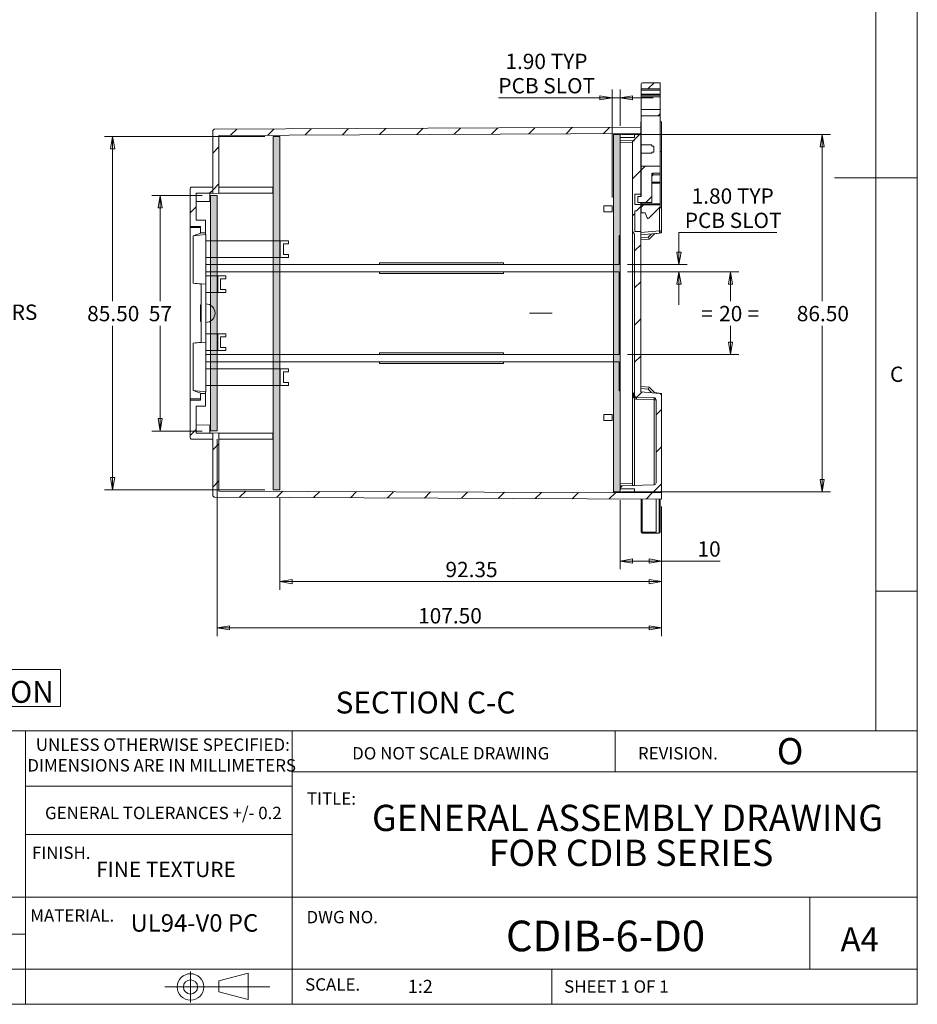
# Model space of a CAD drawing. Units: millimetres. Extents: x 5 to 292, y 5 to 205.
# Drawn here: x 183 to 292, y 5 to 124 of the extents above; entities that cross this region are included whole.
import ezdxf

# ---------------------------------------------------------------- set-up
doc = ezdxf.new("R2010")
doc.units = ezdxf.units.MM
doc.linetypes.add('CENTERX2', pattern=[20.32, 12.7, -2.54, 2.54, -2.54])
doc.styles.add('SLDTEXTSTYLE0', font='TXT', dxfattribs={"width": 0.75})
doc.styles.add('SLDTEXTSTYLE1', font='TXT', dxfattribs={"width": 0.6875})
doc.dimstyles.new('SLDDIMSTYLE2', dxfattribs={"dimtxt": 1.852083, "dimasz": 1.5, "dimexe": 0, "dimexo": 0.0625, "dimgap": 0.463021, "dimtad": 0, "dimtih": 1, "dimtoh": 1, "dimlfac": 2, "dimrnd": 1e-09, "dimzin": 12, "dimdsep": 46, "dimtxsty": 'SLDTEXTSTYLE0', "dimblk1": 'CLOSED', "dimblk2": 'CLOSED', "dimsah": 1, "dimcen": 0.09, "dimadec": 0, "dimazin": 3, "dimtfac": 1, "dimtofl": 0, "dimtmove": 0, "dimatfit": 3, "dimldrblk": 'CLOSED', "dimfxl": 0, "dimfrac": 2, "dimtolj": 1, "dimtzin": 12, "dimarcsym": 0})
doc.dimstyles.new('SLDDIMSTYLE3', dxfattribs={"dimtxt": 1.852083, "dimasz": 1.5, "dimexe": 0, "dimexo": 0.0625, "dimgap": 0.463021, "dimtad": 0, "dimtih": 1, "dimtoh": 1, "dimlfac": 2, "dimrnd": 1e-09, "dimzin": 4, "dimdsep": 46, "dimtxsty": 'SLDTEXTSTYLE0', "dimblk1": 'CLOSED', "dimblk2": 'CLOSED', "dimsah": 1, "dimcen": 0.09, "dimadec": 0, "dimazin": 1, "dimtfac": 1, "dimtofl": 0, "dimtmove": 0, "dimatfit": 3, "dimldrblk": 'CLOSED', "dimfxl": 0, "dimfrac": 2, "dimtolj": 1, "dimtzin": 12, "dimarcsym": 0})
doc.dimstyles.new('SLDDIMSTYLE4', dxfattribs={"dimtxt": 1.852083, "dimasz": 1.5, "dimexe": 0, "dimexo": 0.0625, "dimgap": 0.463021, "dimtad": 0, "dimtih": 1, "dimtoh": 1, "dimlfac": 2, "dimrnd": 1e-09, "dimzin": 4, "dimdsep": 46, "dimtxsty": 'SLDTEXTSTYLE0', "dimblk1": 'CLOSED', "dimblk2": 'CLOSED', "dimsah": 1, "dimcen": 0.09, "dimadec": 0, "dimazin": 1, "dimtfac": 1, "dimtmove": 0, "dimatfit": 0, "dimldrblk": 'CLOSED', "dimfxl": 0, "dimfrac": 2, "dimtolj": 1, "dimtzin": 12, "dimarcsym": 0})

# ---------------------------------------------------------------- blocks, each defined once
blk = doc.blocks.new('SW_NOTE_0')
at = {"color": 0, "linetype": 'Continuous', "lineweight": 0}
for p, q in [((-0.1, 0.31), (-0.1, 4.79)), ((-0.1, 4.79), (90.74, 4.79)), ((90.74, 4.79), (90.74, 0.31)), ((90.74, 0.31), (-0.1, 0.31))]:
    blk.add_line(p, q, dxfattribs=at)
at = {"color": 0, "linetype": 'Continuous', "lineweight": 0, "insert": (44.86, 3.41), "char_height": 2.6458, "attachment_point": 2, "style": 'SLDTEXTSTYLE0'}
blk.add_mtext('DIN CLIPS ARE SHOWN IN WALL MOUNTING POSITION', dxfattribs=at)
blk = doc.blocks.new('SW_NOTE_1')
at = {"color": 0, "linetype": 'Continuous', "lineweight": 0, "char_height": 1.5, "attachment_point": 2, "style": 'SLDTEXTSTYLE0'}
for s, insert in [('UNLESS OTHERWISE SPECIFIED:', (14.18, 1.93)), ('DIMENSIONS ARE IN MILLIMETERS', (14.04, -0.57))]:
    blk.add_mtext(s, dxfattribs=dict(at, insert=insert))
blk = doc.blocks.new('SW_NOTE_2')
at = {"color": 0, "linetype": 'Continuous', "lineweight": 0, "insert": (7.61, 2.73), "char_height": 2.117, "attachment_point": 2, "style": 'SLDTEXTSTYLE0'}
blk.add_mtext('UL94-V0 PC', dxfattribs=at)
blk = doc.blocks.new('SW_NOTE_3')
at = {"color": 0, "linetype": 'Continuous', "lineweight": 0, "char_height": 3.175, "attachment_point": 2, "style": 'SLDTEXTSTYLE0'}
for s, insert in [('GENERAL ASSEMBLY DRAWING', (30.51, 4.09)), ('FOR CDIB SERIES', (30.94, -0.14))]:
    blk.add_mtext(s, dxfattribs=dict(at, insert=insert))
blk = doc.blocks.new('_CLOSED')
at = {"color": 0, "linetype": 'ByBlock', "lineweight": -2}
for p, q in [((-1, 0.166667), (0, 0)), ((-1, 0.166667), (-1, -0.166667)), ((0, 0), (-1, -0.166667)), ((0, 0), (-1, 0))]:
    blk.add_line(p, q, dxfattribs=at)
blk = doc.blocks.new('_D_1')
at = {"color": 7, "linetype": 'Continuous', "lineweight": 0}
for p, q in [((142.35, 114.24), (180.81, 114.24)), ((179.81, 114.24), (179.81, 90.22)), ((179.81, 64.24), (179.81, 87.28)), ((157.55, 64.24), (180.81, 64.24))]:
    blk.add_line(p, q, dxfattribs=at)
at = {"color": 7, "linetype": 'Continuous', "lineweight": 0, "xscale": 1.5, "yscale": 1.5}
for p, rotation in [((179.81, 114.24, -19.67), 90.0000000000004), ((179.81, 64.24, -19.67), 270.0000000000004)]:
    blk.add_blockref('_CLOSED', p, dxfattribs=dict(at, rotation=rotation))
at = {"color": 7, "linetype": 'Continuous', "lineweight": 0, "char_height": 1.852, "attachment_point": 1, "style": 'SLDTEXTSTYLE0'}
for s, insert in [('100', (174.52, 89.66)), ('CTRS', (179.32, 89.66))]:
    blk.add_mtext(s, dxfattribs=dict(at, insert=insert))
blk = doc.blocks.new('_D_9')
at = {"color": 7, "linetype": 'Continuous', "lineweight": 0}
for p, q in [((205.5, 102.86), (199.4, 102.86)), ((200.4, 102.86), (200.4, 90.05)), ((200.4, 74.36), (200.4, 87.1)), ((205.5, 74.36), (199.4, 74.36))]:
    blk.add_line(p, q, dxfattribs=at)
at = {"color": 7, "linetype": 'Continuous', "lineweight": 0, "xscale": 1.5, "yscale": 1.5}
for p, rotation in [((200.4, 102.86), 90.0000000000004), ((200.4, 74.36), 270.0000000000004)]:
    blk.add_blockref('_CLOSED', p, dxfattribs=dict(at, rotation=rotation))
at = {"color": 7, "linetype": 'Continuous', "lineweight": 0, "insert": (199.04, 89.49), "char_height": 1.852, "attachment_point": 1, "style": 'SLDTEXTSTYLE0'}
blk.add_mtext('57', dxfattribs=at)
blk = doc.blocks.new('_D_10')
at = {"color": 7, "linetype": 'Continuous', "lineweight": 0}
for p, q in [((256.25, 110.24), (281.5, 110.24)), ((280.5, 110.24), (280.5, 90.05)), ((280.5, 66.99), (280.5, 87.1)), ((256.25, 66.99), (281.5, 66.99))]:
    blk.add_line(p, q, dxfattribs=at)
at = {"color": 7, "linetype": 'Continuous', "lineweight": 0, "xscale": 1.5, "yscale": 1.5}
for p, rotation in [((280.5, 110.24), 90.0000000000004), ((280.5, 66.99), 270.0000000000004)]:
    blk.add_blockref('_CLOSED', p, dxfattribs=dict(at, rotation=rotation))
at = {"color": 7, "linetype": 'Continuous', "lineweight": 0, "insert": (277.42, 89.49), "char_height": 1.852, "attachment_point": 1, "style": 'SLDTEXTSTYLE0'}
blk.add_mtext('86.50', dxfattribs=at)
blk = doc.blocks.new('_D_11')
at = {"color": 7, "linetype": 'Continuous', "lineweight": 0}
for p, q in [((207.3, 73.36), (207.3, 49.55)), ((261.05, 65.21), (261.05, 49.55)), ((207.3, 50.55), (261.05, 50.55))]:
    blk.add_line(p, q, dxfattribs=at)
at = {"color": 7, "linetype": 'Continuous', "lineweight": 0, "xscale": 1.5, "yscale": 1.5, "rotation": 180.0000000000004}
blk.add_blockref('_CLOSED', (207.3, 50.55), dxfattribs=at)
at = {"color": 7, "linetype": 'Continuous', "lineweight": 0, "xscale": 1.5, "yscale": 1.5}
blk.add_blockref('_CLOSED', (261.05, 50.55), dxfattribs=at)
at = {"color": 7, "linetype": 'Continuous', "lineweight": 0, "insert": (231.61, 52.93), "char_height": 1.852, "attachment_point": 1, "style": 'SLDTEXTSTYLE0'}
blk.add_mtext('107.50', dxfattribs=at)
blk = doc.blocks.new('_D_12')
at = {"color": 7, "linetype": 'Continuous', "lineweight": 0}
for p, q in [((213.07, 109.99), (193.66, 109.99)), ((194.66, 109.99), (194.66, 90.05)), ((194.66, 67.24), (194.66, 87.1)), ((213.07, 67.24), (193.66, 67.24))]:
    blk.add_line(p, q, dxfattribs=at)
at = {"color": 7, "linetype": 'Continuous', "lineweight": 0, "xscale": 1.5, "yscale": 1.5}
for p, rotation in [((194.66, 109.99), 90.0000000000004), ((194.66, 67.24), 270.0000000000004)]:
    blk.add_blockref('_CLOSED', p, dxfattribs=dict(at, rotation=rotation))
at = {"color": 7, "linetype": 'Continuous', "lineweight": 0, "insert": (191.58, 89.49), "char_height": 1.852, "attachment_point": 1, "style": 'SLDTEXTSTYLE0'}
blk.add_mtext('85.50', dxfattribs=at)
blk = doc.blocks.new('_D_13')
at = {"color": 7, "linetype": 'Continuous', "lineweight": 0}
for p, q in [((214.87, 66.24), (214.87, 55.14)), ((261.05, 65.21), (261.05, 55.14)), ((214.87, 56.14), (261.05, 56.14))]:
    blk.add_line(p, q, dxfattribs=at)
at = {"color": 7, "linetype": 'Continuous', "lineweight": 0, "xscale": 1.5, "yscale": 1.5, "rotation": 180.0000000000004}
blk.add_blockref('_CLOSED', (214.87, 56.14), dxfattribs=at)
at = {"color": 7, "linetype": 'Continuous', "lineweight": 0, "xscale": 1.5, "yscale": 1.5}
blk.add_blockref('_CLOSED', (261.05, 56.14), dxfattribs=at)
at = {"color": 7, "linetype": 'Continuous', "lineweight": 0, "insert": (234.92, 58.53), "char_height": 1.852, "attachment_point": 1, "style": 'SLDTEXTSTYLE0'}
blk.add_mtext('92.35', dxfattribs=at)
blk = doc.blocks.new('_D_14')
at = {"color": 7, "linetype": 'Continuous', "lineweight": 0}
for p, q in [((256.05, 65.99), (256.05, 57.63)), ((261.05, 65.21), (261.05, 57.63)), ((256.05, 58.63), (261.05, 58.63)), ((261.05, 58.63), (268.15, 58.63))]:
    blk.add_line(p, q, dxfattribs=at)
at = {"color": 7, "linetype": 'Continuous', "lineweight": 0, "xscale": 1.5, "yscale": 1.5, "rotation": 180.0000000000004}
blk.add_blockref('_CLOSED', (256.05, 58.63), dxfattribs=at)
at = {"color": 7, "linetype": 'Continuous', "lineweight": 0, "xscale": 1.5, "yscale": 1.5}
blk.add_blockref('_CLOSED', (261.05, 58.63), dxfattribs=at)
at = {"color": 7, "linetype": 'Continuous', "lineweight": 0, "insert": (265.41, 61.01), "char_height": 1.852, "attachment_point": 1, "style": 'SLDTEXTSTYLE0'}
blk.add_mtext('10', dxfattribs=at)
blk = doc.blocks.new('_D_15')
at = {"color": 7, "linetype": 'Continuous', "lineweight": 0}
for p, q in [((274.99, 98.38), (263.17, 98.38)), ((263.17, 98.38), (263.17, 94.51)), ((256.95, 94.51), (264.17, 94.51)), ((256.95, 93.61), (264.17, 93.61)), ((263.17, 93.61), (263.17, 89.61))]:
    blk.add_line(p, q, dxfattribs=at)
at = {"color": 7, "linetype": 'Continuous', "lineweight": 0, "xscale": 1.5, "yscale": 1.5}
for p, rotation in [((263.17, 94.51, 18.86), 270.0000000000006), ((263.17, 93.61, 18.86), 90.00000000000064)]:
    blk.add_blockref('_CLOSED', p, dxfattribs=dict(at, rotation=rotation))
at = {"color": 7, "linetype": 'Continuous', "lineweight": 0, "char_height": 1.852, "attachment_point": 1, "style": 'SLDTEXTSTYLE0'}
for s, insert in [('1.80', (264.7, 103.71)), ('TYP', (270.18, 103.71)), ('PCB SLOT', (263.87, 100.77))]:
    blk.add_mtext(s, dxfattribs=dict(at, insert=insert))
blk = doc.blocks.new('_D_16')
at = {"color": 7, "linetype": 'Continuous', "lineweight": 0}
for p, q in [((255.1, 102.61), (255.1, 115.67)), ((256.05, 111.26), (256.05, 115.67)), ((255.1, 114.67), (241.32, 114.67)), ((256.05, 114.67), (255.1, 114.67)), ((256.05, 114.67), (260.05, 114.67))]:
    blk.add_line(p, q, dxfattribs=at)
at = {"color": 7, "linetype": 'Continuous', "lineweight": 0, "xscale": 1.5, "yscale": 1.5}
blk.add_blockref('_CLOSED', (255.1, 114.67, 18.86), dxfattribs=at)
at = {"color": 7, "linetype": 'Continuous', "lineweight": 0, "xscale": 1.5, "yscale": 1.5, "rotation": 180.0000000000006}
blk.add_blockref('_CLOSED', (256.05, 114.67, 18.86), dxfattribs=at)
at = {"color": 7, "linetype": 'Continuous', "lineweight": 0, "char_height": 1.852, "attachment_point": 1, "style": 'SLDTEXTSTYLE0'}
for s, insert in [('1.90', (242.17, 120)), ('TYP', (247.65, 120)), ('PCB SLOT', (241.32, 117.06))]:
    blk.add_mtext(s, dxfattribs=dict(at, insert=insert))
blk = doc.blocks.new('_D_17')
at = {"color": 7, "linetype": 'Continuous', "lineweight": 0}
for p, q in [((256.95, 93.61), (270.4, 93.61)), ((269.4, 93.61), (269.4, 90.05)), ((269.4, 83.61), (269.4, 87.1)), ((256.95, 83.61), (270.4, 83.61))]:
    blk.add_line(p, q, dxfattribs=at)
at = {"color": 7, "linetype": 'Continuous', "lineweight": 0, "xscale": 1.5, "yscale": 1.5}
for p, rotation in [((269.4, 93.61, 18.86), 90.0000000000006), ((269.4, 83.61, 18.86), 270.0000000000006)]:
    blk.add_blockref('_CLOSED', p, dxfattribs=dict(at, rotation=rotation))
at = {"color": 7, "linetype": 'Continuous', "lineweight": 0, "attachment_point": 1, "style": 'SLDTEXTSTYLE0'}
for s, insert, char_height in [('20', (268.03, 89.49), 1.852), ('=', (265.85, 89.49), 1.85), ('=', (271.46, 89.49), 1.85)]:
    blk.add_mtext(s, dxfattribs=dict(at, insert=insert, char_height=char_height))

msp = doc.modelspace()

# ---------------------------------------------------------------- hatches: boundary and pattern name
at = {"linetype": 'Continuous', "lineweight": 0}
h = msp.add_hatch(dxfattribs=at)
h.set_pattern_fill('ANSI31', style=0)
edge = h.paths.add_edge_path(flags=0)
edge.add_line((260.8966, 115.7377), (260.8966, 116.4877))
edge.add_line((260.8966, 116.4877), (258.7216, 116.4877))
edge.add_arc((258.7216, 116.3627), 0.125, 90, 180)
edge.add_line((258.5966, 116.3627), (258.5966, 115.7377))
edge.add_line((258.5966, 115.7377), (260.8966, 115.7377))
h = msp.add_hatch(dxfattribs=at)
h.set_pattern_fill('ANSI31', style=0)
h.paths.add_polyline_path([(258.5966, 112.4877), (260.8966, 112.4877), (260.8966, 113.2377), (258.5966, 113.2377)], flags=0)
h = msp.add_hatch(dxfattribs=at)
h.set_pattern_fill('ANSI31', style=0)
edge = h.paths.add_edge_path(flags=0)
edge.add_line((206.7716, 110.627), (206.7716, 103.1139))
edge.add_line((206.7716, 103.1139), (207.5216, 103.1008))
edge.add_line((207.5216, 103.1008), (207.5216, 110.1292))
edge.add_line((207.5216, 110.1292), (258.5499, 110.3518))
edge.add_line((258.5499, 110.3518), (258.5466, 111.1018))
edge.add_line((258.5466, 111.1018), (207.0205, 110.877))
edge.add_arc((207.0216, 110.627), 0.25, 90.25, 180)
at = {"linetype": 'Continuous'}
for points in [[(214.8716, 109.9877), (214.8716, 67.2377), (214.0716, 67.2377), (214.0716, 109.9877)], [(255.2466, 110.2377), (255.2466, 66.9877), (256.0466, 66.9877), (256.0466, 110.2377)], [(206.4966, 102.8627), (206.4966, 74.3627), (207.2966, 74.3627), (207.2966, 102.8627)]]:
    msp.add_hatch(color=7, dxfattribs=at).paths.add_polyline_path(points, flags=0)
at = {"linetype": 'Continuous', "lineweight": 0}
h = msp.add_hatch(dxfattribs=at)
h.set_pattern_fill('ANSI31', style=0)
edge = h.paths.add_edge_path(flags=0)
edge.add_arc((257.7966, 98.5629), 0.25, 180, 240)
edge.add_arc((257.5466, 98.1298), 0.25, 0, 60, ccw=False)
edge.add_line((257.7966, 98.1298), (257.7966, 78.7041))
edge.add_arc((258.0466, 78.7041), 0.25, 180, 268)
edge.add_line((258.0379, 78.4543), (260.1553, 78.3803))
edge.add_arc((260.1466, 78.1305), 0.25, 0, 88, ccw=False)
edge.add_line((260.3966, 78.1305), (260.3966, 68.106))
edge.add_arc((260.1466, 68.106), 0.25, 272, 360, ccw=False)
edge.add_line((260.1553, 67.8562), (256.0466, 67.7127))
edge.add_line((256.0466, 67.7127), (256.0466, 67.3627))
edge.add_line((256.0466, 67.3627), (257.7966, 67.3627))
edge.add_line((257.7966, 67.3627), (257.7966, 66.9627))
edge.add_line((257.7966, 66.9627), (260.7966, 66.9627))
edge.add_arc((260.7966, 67.2127), 0.25, 270, 360)
edge.add_line((261.0466, 67.2127), (261.0466, 78.6649))
edge.add_arc((260.7966, 78.6649), 0.25, 0, 85)
edge.add_line((260.8184, 78.914), (258.5466, 79.1127))
edge.add_line((258.5466, 79.1127), (258.5466, 98.5127))
edge.add_line((258.5466, 98.5127), (257.8466, 98.5127))
edge.add_line((257.8466, 98.5127), (257.8466, 101.0127))
edge.add_line((257.8466, 101.0127), (258.0466, 101.0127))
edge.add_line((258.0466, 101.0127), (258.5466, 101.5127))
edge.add_line((258.5466, 101.5127), (258.5466, 101.7627))
edge.add_line((258.5466, 101.7627), (257.8466, 101.7627))
edge.add_line((257.8466, 101.7627), (257.8466, 103.0127))
edge.add_line((257.8466, 103.0127), (258.5466, 103.0127))
edge.add_line((258.5466, 103.0127), (258.5466, 110.2627))
edge.add_line((258.5466, 110.2627), (257.7966, 110.2627))
edge.add_line((257.7966, 110.2627), (257.7966, 109.8627))
edge.add_line((257.7966, 109.8627), (256.0466, 109.8627))
edge.add_line((256.0466, 109.8627), (256.0466, 109.5127))
edge.add_line((256.0466, 109.5127), (257.7966, 109.4516))
edge.add_line((257.7966, 109.4516), (257.5466, 109.4429))
edge.add_line((257.5466, 109.4429), (257.5466, 98.5629))
h = msp.add_hatch(dxfattribs=at)
h.set_pattern_fill('ANSI31', style=0)
h.paths.add_polyline_path([(259.8966, 108.0889), (260.1466, 108.0889), (260.1466, 108.8389), (259.8966, 108.8389), (259.8966, 108.9877), (258.5966, 108.9877), (258.5966, 107.9877), (259.8966, 107.9877)], flags=0)
h = msp.add_hatch(dxfattribs=at)
h.set_pattern_fill('ANSI31', style=0)
edge = h.paths.add_edge_path(flags=0)
edge.add_line((259.8966, 101.9877), (259.8966, 105.4017))
edge.add_ellipse((260.0216, 105.4017), major_axis=(0, 0.1409), ratio=0.88708761, start_angle=0, end_angle=90, ccw=False)
edge.add_line((260.0216, 105.5426), (260.8966, 105.5426))
edge.add_line((260.8966, 105.5426), (260.8966, 106.4176))
edge.add_line((260.8966, 106.4176), (258.5966, 106.4176))
edge.add_line((258.5966, 106.4176), (258.5966, 102.7377))
edge.add_line((258.5966, 102.7377), (258.1966, 102.7377))
edge.add_line((258.1966, 102.7377), (258.1966, 101.9877))
edge.add_line((258.1966, 101.9877), (259.8966, 101.9877))
h = msp.add_hatch(dxfattribs=at)
h.set_pattern_fill('ANSI31', style=0)
edge = h.paths.add_edge_path(flags=0)
edge.add_line((206.7666, 103.8639), (204.2716, 103.8639))
edge.add_arc((204.2716, 103.6139), 0.25, 90, 180)
edge.add_line((204.0216, 103.6139), (204.0216, 99.1177))
edge.add_line((204.0216, 99.1177), (205.2716, 99.1177))
edge.add_line((205.2716, 99.1177), (205.2716, 98.3177))
edge.add_line((205.2716, 98.3177), (205.8966, 98.3177))
edge.add_line((205.8966, 98.3177), (205.8966, 99.8677))
edge.add_line((205.8966, 99.8677), (204.7716, 99.8677))
edge.add_line((204.7716, 99.8677), (204.7716, 103.1139))
edge.add_line((204.7716, 103.1139), (206.7666, 103.1139))
edge.add_line((206.7666, 103.1139), (206.7666, 103.8639))
h = msp.add_hatch(dxfattribs=at)
h.set_pattern_fill('ANSI31', style=0)
edge = h.paths.add_edge_path(flags=0)
edge.add_line((259.0966, 100.7377), (259.3097, 100.1523))
edge.add_arc((259.4271, 100.195), 0.125, 200, 315)
edge.add_line((259.5155, 100.1066), (260.8966, 101.4877))
edge.add_line((260.8966, 101.4877), (260.8966, 101.7377))
edge.add_line((260.8966, 101.7377), (258.5966, 101.7377))
edge.add_line((258.5966, 101.7377), (258.5966, 100.8627))
edge.add_arc((258.7216, 100.8627), 0.125, 180, 270)
edge.add_line((258.7216, 100.7377), (259.0966, 100.7377))
h = msp.add_hatch(dxfattribs=at)
h.set_pattern_fill('ANSI31', style=0)
edge = h.paths.add_edge_path(flags=0)
edge.add_line((205.8966, 77.3577), (205.8966, 78.9077))
edge.add_line((205.8966, 78.9077), (205.2716, 78.9077))
edge.add_line((205.2716, 78.9077), (205.2716, 78.1077))
edge.add_line((205.2716, 78.1077), (204.0216, 78.1077))
edge.add_line((204.0216, 78.1077), (204.0216, 73.6115))
edge.add_arc((204.2716, 73.6115), 0.25, 180, 270)
edge.add_line((204.2716, 73.3615), (206.7666, 73.3615))
edge.add_line((206.7666, 73.3615), (206.7666, 74.1115))
edge.add_line((206.7666, 74.1115), (204.7716, 74.1115))
edge.add_line((204.7716, 74.1115), (204.7716, 77.3577))
edge.add_line((204.7716, 77.3577), (205.8966, 77.3577))
h = msp.add_hatch(dxfattribs=at)
h.set_pattern_fill('ANSI31', style=0)
edge = h.paths.add_edge_path(flags=0)
edge.add_line((261.0466, 66.1127), (261.0466, 66.8627))
edge.add_line((261.0466, 66.8627), (207.5216, 67.0963))
edge.add_line((207.5216, 67.0963), (207.5216, 74.1246))
edge.add_line((207.5216, 74.1246), (206.7716, 74.1115))
edge.add_line((206.7716, 74.1115), (206.7716, 66.5984))
edge.add_arc((207.0216, 66.5984), 0.25, 180, 269.75)
edge.add_line((207.0205, 66.3484), (261.0466, 66.1127))

# ---------------------------------------------------------------- linework, layer by layer
at = {"color": 7, "linetype": 'Continuous', "lineweight": 0}
for p, q in [((292, 77.25), (292, 205)), ((287, 60.25), (287, 200)), ((214.0716, 109.9877), (214.8716, 109.9877)), ((214.0716, 109.9877), (214.0716, 67.2377)), ((214.8716, 109.9877), (214.8716, 67.2377)), ((255.2466, 110.2377), (256.0466, 110.2377)), ((255.2466, 110.2377), (255.2466, 66.9877)), ((256.0466, 110.2377), (256.0466, 66.9877)), ((292, 105), (282, 105)), ((206.4966, 102.8627), (207.2966, 102.8627)), ((206.4966, 102.8627), (206.4966, 74.3627)), ((207.2966, 102.8627), (207.2966, 74.3627)), ((292, 5), (292, 77.25)), ((206.4966, 74.3627), (207.2966, 74.3627)), ((214.0716, 67.2377), (214.8716, 67.2377)), ((255.2466, 66.9877), (256.0466, 66.9877)), ((287, 60.25), (287, 55)), ((287, 55), (292, 55)), ((287, 55), (287, 38.0853)), ((292, 38.0853), (138.6727, 38.0853)), ((184.128, 5), (184.128, 38.0853)), ((216.3755, 38.0853), (216.3755, 5)), ((255.4326, 33.1222), (255.4326, 38.0853)), ((292, 33.1222), (216.3755, 33.1222)), ((184.128, 31.3732), (216.3755, 31.3732)), ((216.3755, 25.5474), (184.128, 25.5474)), ((159.4, 17.9475), (292, 17.9475)), ((279, 9.25), (279, 17.9475)), ((172.8071, 13.5), (184.128, 13.5)), ((138.6727, 9.25), (292, 9.25)), ((211.0459, 8.7696), (207.5014, 7.8199)), ((211.0459, 8.7696), (211.0459, 5.5619)), ((247.8, 5), (247.8, 9.25)), ((207.5014, 6.5117), (207.5014, 7.8199)), ((211.0459, 5.5619), (207.5014, 6.5117)), ((5, 5), (292, 5))]:
    msp.add_line(p, q, dxfattribs=at)
at = {"color": 7, "linetype": 'Continuous', "lineweight": 15}
for p, q in [((258.5966, 116.3627), (258.5966, 115.7377)), ((260.8966, 115.7377), (258.5966, 115.7377)), ((258.5966, 115.7377), (258.5966, 115.6127)), ((258.5966, 115.6127), (260.8966, 115.6127)), ((258.5966, 115.1127), (258.5966, 115.6127)), ((260.8966, 116.4877), (258.7216, 116.4877)), ((260.8966, 115.7377), (260.8966, 116.4877)), ((260.8966, 115.7377), (260.8966, 115.6127)), ((260.8966, 115.6127), (260.8966, 115.1127)), ((260.8966, 115.1127), (258.5966, 115.1127)), ((260.8966, 114.9877), (258.5966, 114.9877)), ((258.5966, 114.9877), (258.5966, 114.7933)), ((258.5966, 114.7933), (260.8966, 114.7933)), ((258.5966, 113.2377), (258.5966, 114.7933)), ((260.8966, 114.9877), (260.8966, 114.7933)), ((260.8966, 114.7933), (260.8966, 113.2377)), ((258.5966, 113.2377), (260.8966, 113.2377)), ((258.5966, 113.2377), (258.5966, 112.4877)), ((260.8966, 112.4877), (260.8966, 113.2377)), ((260.8966, 112.4877), (258.5966, 112.4877)), ((258.5966, 108.9877), (258.5966, 112.4877)), ((260.8966, 112.4877), (260.8966, 106.4176)), ((258.5466, 111.1018), (207.0205, 110.877)), ((258.5466, 111.1018), (258.5466, 111.7627)), ((258.5466, 111.7627), (258.5966, 111.7627)), ((258.5466, 111.1018), (258.5499, 110.3518)), ((261.0466, 111.7627), (260.8966, 111.7627)), ((261.0466, 108.1627), (261.0466, 111.7627)), ((206.7716, 110.627), (206.7716, 103.1139)), ((207.5216, 110.1292), (258.5499, 110.3518)), ((207.5216, 103.1008), (207.5216, 110.1292)), ((256.0466, 110.2627), (256.0466, 109.8627)), ((256.0466, 110.2627), (257.7966, 110.2627)), ((256.0466, 109.5127), (256.0466, 109.8627)), ((256.0466, 109.8627), (257.7966, 109.8627)), ((257.7966, 109.8627), (257.7966, 110.2627)), ((258.5466, 110.2627), (257.7966, 110.2627)), ((258.5466, 110.2627), (258.5466, 110.3518)), ((258.5466, 110.2627), (258.5466, 103.0127)), ((257.7966, 109.4516), (256.0466, 109.5127)), ((256.0466, 109.5127), (256.0466, 109.2629)), ((256.0466, 109.2629), (256.0466, 67.9626)), ((257.7966, 109.4516), (257.5466, 109.4429)), ((257.5466, 98.5629), (257.5466, 109.4429)), ((258.5966, 108.9877), (258.5466, 108.9877)), ((258.5966, 108.9877), (258.5966, 107.9877)), ((258.5966, 108.9877), (259.8966, 108.9877)), ((259.8966, 108.8389), (259.8966, 108.9877)), ((260.1466, 108.8389), (259.8966, 108.8389)), ((260.1466, 108.0889), (260.1466, 108.8389)), ((258.5466, 107.9877), (258.5966, 107.9877)), ((259.8966, 107.9877), (258.5966, 107.9877)), ((258.5966, 106.4176), (258.5966, 107.9877)), ((259.8966, 107.9877), (259.8966, 108.0889)), ((260.1466, 108.0889), (259.8966, 108.0889)), ((261.0466, 108.1627), (260.8966, 108.1627)), ((261.0466, 108.1627), (261.0466, 101.3627)), ((258.5966, 106.4176), (258.5966, 102.7377)), ((260.8966, 106.4176), (258.5966, 106.4176)), ((260.8966, 105.5426), (260.8966, 106.4176)), ((259.8966, 101.9877), (259.8966, 105.4017)), ((260.8966, 105.5426), (260.0216, 105.5426)), ((260.0216, 105.3474), (260.0216, 105.5426)), ((260.0216, 105.3474), (260.8966, 105.3474)), ((260.8966, 105.5426), (260.8966, 105.3474)), ((260.8966, 105.3474), (260.8966, 104.4453)), ((206.7666, 103.8639), (204.2716, 103.8639)), ((206.7666, 103.8639), (206.7666, 103.1139)), ((206.7666, 103.8639), (206.7716, 103.8639)), ((207.5216, 103.8639), (214.0216, 103.8639)), ((214.0216, 103.1139), (214.0216, 103.8639)), ((260.8966, 104.3371), (260.8966, 104.4453)), ((260.8966, 104.3371), (260.8966, 101.8627)), ((204.0216, 99.1177), (204.0216, 103.6139)), ((204.7716, 103.1139), (204.7716, 99.8677)), ((204.7716, 103.1139), (206.7666, 103.1139)), ((206.4216, 102.1427), (206.4216, 103.1139)), ((206.7716, 103.1139), (206.7666, 103.1139)), ((206.7716, 103.1139), (207.5216, 103.1008)), ((214.0216, 103.1139), (207.5216, 103.1139)), ((258.5466, 103.0127), (257.8466, 103.0127)), ((257.8466, 101.7627), (257.8466, 103.0127)), ((258.1966, 101.9877), (258.1966, 102.7377)), ((258.1966, 102.7377), (258.5966, 102.7377)), ((258.5466, 102.7377), (258.5466, 103.0127)), ((204.7716, 102.1139), (206.4216, 102.1427)), ((254.0966, 101.6127), (254.0966, 100.8627)), ((255.0966, 101.6127), (254.0966, 101.6127)), ((255.0966, 101.6127), (255.0966, 100.8627)), ((257.8466, 101.7627), (258.5466, 101.7627)), ((258.0466, 101.0127), (258.5466, 101.5127)), ((259.8966, 101.9877), (258.1966, 101.9877)), ((258.5466, 101.7627), (258.5466, 101.9877)), ((258.5466, 101.7627), (258.5466, 101.5127)), ((258.5466, 98.5127), (258.5466, 101.5127)), ((258.5966, 101.8627), (258.5966, 101.9877)), ((260.8966, 101.8627), (258.5966, 101.8627)), ((258.5966, 101.8627), (258.5966, 101.7377)), ((258.5966, 101.7377), (260.8966, 101.7377)), ((258.5966, 101.7377), (258.5966, 100.8627)), ((260.8966, 101.4877), (259.5155, 100.1066)), ((260.7716, 101.3627), (261.0466, 101.3627)), ((260.7966, 101.3627), (260.7966, 98.5605)), ((260.8966, 101.8627), (260.8966, 101.7377)), ((260.8966, 101.4877), (260.8966, 101.7377)), ((261.0466, 98.5605), (261.0466, 101.3627)), ((254.0966, 100.8627), (255.0966, 100.8627)), ((257.8466, 98.5127), (257.8466, 101.0127)), ((258.0466, 101.0127), (257.8466, 101.0127)), ((259.0966, 100.7377), (258.7216, 100.7377)), ((259.3097, 100.1523), (259.0966, 100.7377)), ((205.2716, 99.1177), (204.0216, 99.1177)), ((204.0216, 98.9927), (204.0216, 99.1177)), ((204.0216, 98.9927), (205.2716, 98.9927)), ((204.0216, 98.9927), (204.0216, 78.2327)), ((204.7716, 99.8677), (205.8966, 99.8677)), ((205.2716, 98.3177), (205.2716, 99.1177)), ((205.8966, 99.8677), (205.8966, 98.3177)), ((205.3966, 98.3177), (204.4216, 97.9601)), ((205.9216, 98.1177), (204.4216, 97.9601)), ((204.4216, 97.9601), (204.4216, 92.2253)), ((205.8966, 98.3177), (205.2716, 98.3177)), ((205.2716, 98.2719), (205.2716, 98.3177)), ((205.8966, 98.1151), (205.8966, 98.3177)), ((205.9216, 98.1177), (205.9216, 92.146)), ((255.9466, 98.0127), (256.0466, 98.0127)), ((255.9466, 94.5127), (255.9466, 98.0127)), ((257.7966, 78.7041), (257.7966, 98.1298)), ((257.8466, 98.5127), (258.5466, 98.5127)), ((260.7966, 98.5605), (258.5466, 98.3637)), ((258.5466, 98.5127), (258.5466, 79.1127)), ((258.5466, 98.1127), (260.8184, 98.3115)), ((259.4341, 97.8163), (258.5466, 97.7387)), ((259.844, 98.2262), (259.4341, 97.8163)), ((259.4341, 97.8163), (259.5466, 97.5752)), ((260.2315, 98.2601), (259.5466, 97.5752)), ((260.1932, 98.2218), (261.0466, 98.3302)), ((260.8184, 98.3115), (260.7966, 98.5605)), ((260.7966, 98.5605), (261.0466, 98.5605)), ((261.0466, 98.5605), (261.0466, 98.3302)), ((205.9216, 97.3627), (214.9216, 97.3627)), ((214.9216, 95.3627), (214.9216, 97.3627)), ((214.9216, 97.3627), (215.9216, 97.3627)), ((215.3266, 97.0127), (215.3266, 95.7127)), ((215.3266, 97.0127), (215.9216, 97.0127)), ((215.9216, 97.3627), (215.9216, 97.0127)), ((258.5466, 97.4877), (259.5466, 97.5752)), ((214.9216, 95.3627), (205.9216, 95.3627)), ((215.9216, 95.3627), (214.9216, 95.3627)), ((215.9216, 95.7127), (215.3266, 95.7127)), ((215.9216, 95.7127), (215.9216, 95.3627)), ((205.9216, 94.5127), (226.9341, 94.5127)), ((226.9341, 94.7127), (226.9341, 94.5127)), ((226.9341, 94.7127), (241.9341, 94.7127)), ((241.9341, 94.5127), (226.9341, 94.5127)), ((241.9341, 94.5127), (241.9341, 94.7127)), ((241.9341, 94.5127), (255.9466, 94.5127)), ((205.9216, 93.6127), (226.9341, 93.6127)), ((207.3716, 93.1139), (205.9216, 93.1139)), ((207.3716, 91.1139), (207.3716, 93.1139)), ((208.3716, 93.1139), (207.3716, 93.1139)), ((208.3716, 93.1139), (208.3716, 92.7639)), ((226.9341, 93.4127), (226.9341, 93.6127)), ((226.9341, 93.6127), (241.9341, 93.6127)), ((226.9341, 93.4127), (241.9341, 93.4127)), ((241.9341, 93.6127), (241.9341, 93.4127)), ((241.9341, 93.6127), (255.9466, 93.6127)), ((255.9466, 93.6127), (255.9466, 83.6127)), ((205.3716, 92.1575), (205.3716, 92.1111)), ((205.3716, 92.1111), (205.9216, 92.146)), ((205.3716, 92.1111), (205.3716, 85.1143)), ((205.9216, 92.146), (205.9216, 85.0794)), ((207.7216, 91.4639), (207.7216, 92.7639)), ((207.7216, 92.7639), (208.3716, 92.7639)), ((205.9216, 91.1139), (207.3716, 91.1139)), ((207.3716, 91.1139), (208.3716, 91.1139)), ((207.7216, 91.4639), (208.3716, 91.4639)), ((208.3716, 91.4639), (208.3716, 91.1139)), ((205.2716, 89.6127), (205.2716, 87.6127)), ((205.3716, 89.6127), (205.2737, 89.6127)), ((205.2737, 87.6127), (205.3716, 87.6127)), ((207.3716, 86.1115), (205.9216, 86.1115)), ((207.3716, 84.1115), (207.3716, 86.1115)), ((208.3716, 86.1115), (207.3716, 86.1115)), ((208.3716, 86.1115), (208.3716, 85.7615)), ((204.4216, 85.0001), (204.4216, 79.2654)), ((205.9216, 85.0794), (205.3716, 85.1143)), ((205.3716, 85.1143), (205.3716, 85.0679)), ((205.9216, 85.0794), (205.9216, 79.1077)), ((207.7216, 84.4615), (207.7216, 85.7615)), ((207.7216, 85.7615), (208.3716, 85.7615)), ((205.9216, 84.1115), (207.3716, 84.1115)), ((226.9341, 83.6127), (205.9216, 83.6127)), ((207.3716, 84.1115), (208.3716, 84.1115)), ((208.3716, 84.4615), (207.7216, 84.4615)), ((208.3716, 84.4615), (208.3716, 84.1115)), ((226.9341, 83.6127), (226.9341, 83.8127)), ((241.9341, 83.8127), (226.9341, 83.8127)), ((241.9341, 83.6127), (226.9341, 83.6127)), ((241.9341, 83.8127), (241.9341, 83.6127)), ((255.9466, 83.6127), (241.9341, 83.6127)), ((226.9341, 82.7127), (205.9216, 82.7127)), ((226.9341, 82.7127), (226.9341, 82.5127)), ((226.9341, 82.7127), (241.9341, 82.7127)), ((241.9341, 82.5127), (226.9341, 82.5127)), ((241.9341, 82.5127), (241.9341, 82.7127)), ((255.9466, 82.7127), (241.9341, 82.7127)), ((255.9466, 79.2127), (255.9466, 82.7127)), ((205.9216, 81.8627), (214.9216, 81.8627)), ((214.9216, 79.8627), (214.9216, 81.8627)), ((214.9216, 81.8627), (215.9216, 81.8627)), ((215.3266, 81.5127), (215.3266, 80.2127)), ((215.3266, 81.5127), (215.9216, 81.5127)), ((215.9216, 81.8627), (215.9216, 81.5127)), ((214.9216, 79.8627), (205.9216, 79.8627)), ((215.9216, 79.8627), (214.9216, 79.8627)), ((215.9216, 80.2127), (215.3266, 80.2127)), ((215.9216, 80.2127), (215.9216, 79.8627)), ((205.9216, 79.1077), (204.4216, 79.2654)), ((204.4216, 79.2654), (205.3966, 78.9077)), ((205.2716, 78.9077), (205.2716, 78.9536)), ((205.2716, 78.1077), (205.2716, 78.9077)), ((205.8966, 78.9077), (205.2716, 78.9077)), ((205.8966, 78.9077), (205.8966, 79.1103)), ((205.8966, 78.9077), (205.8966, 77.3577)), ((256.0466, 79.2127), (255.9466, 79.2127)), ((257.6716, 78.9188), (257.6716, 78.9291)), ((259.5466, 79.6502), (258.5466, 79.7377)), ((258.5466, 79.4868), (259.4341, 79.4091)), ((258.5466, 79.1127), (260.8184, 78.914)), ((259.5466, 79.6502), (259.4341, 79.4091)), ((259.4341, 79.4091), (259.844, 78.9992)), ((259.5466, 79.6502), (260.2315, 78.9653)), ((260.1932, 79.0036), (261.0466, 78.8952)), ((261.0466, 78.8952), (261.0466, 78.6649)), ((261.0466, 67.2127), (261.0466, 78.6649)), ((205.2716, 78.2327), (204.0216, 78.2327)), ((204.0216, 78.1077), (204.0216, 78.2327)), ((204.0216, 73.6115), (204.0216, 78.1077)), ((205.2716, 78.1077), (204.0216, 78.1077)), ((257.5466, 78.4627), (257.5466, 67.7825)), ((257.7879, 67.7741), (257.7879, 78.2817)), ((260.1553, 78.3803), (258.0379, 78.4543)), ((258.0379, 78.2044), (260.1553, 78.1305)), ((260.3966, 78.1305), (260.1553, 78.1305)), ((260.1553, 78.1305), (260.1553, 67.8562)), ((260.3966, 68.106), (260.3966, 78.1305)), ((205.8966, 77.3577), (204.7716, 77.3577)), ((204.7716, 77.3577), (204.7716, 74.1115)), ((254.0966, 76.3627), (254.0966, 75.6127)), ((255.0966, 76.3627), (254.0966, 76.3627)), ((255.0966, 76.3627), (255.0966, 75.6127)), ((206.4216, 75.0827), (204.7716, 75.1115)), ((206.4216, 74.1115), (206.4216, 75.0827)), ((254.0966, 75.6127), (255.0966, 75.6127)), ((206.7666, 74.1115), (204.7716, 74.1115)), ((206.7666, 74.1115), (206.7666, 73.3615)), ((206.7666, 74.1115), (206.7716, 74.1115)), ((207.5216, 74.1246), (206.7716, 74.1115)), ((206.7716, 74.1115), (206.7716, 66.5984)), ((207.5216, 67.0963), (207.5216, 74.1246)), ((207.5216, 74.1115), (214.0216, 74.1115)), ((214.0216, 74.1115), (214.0216, 73.3615)), ((204.2716, 73.3615), (206.7666, 73.3615)), ((206.7716, 73.3615), (206.7666, 73.3615)), ((214.0216, 73.3615), (207.5216, 73.3615)), ((256.0466, 67.9626), (256.0466, 67.7127)), ((261.0466, 66.8627), (207.5216, 67.0963)), ((256.0466, 67.7127), (260.1553, 67.8562)), ((256.0466, 67.3627), (256.0466, 67.7127)), ((256.0466, 67.3627), (257.7966, 67.3627)), ((256.0466, 67.3627), (256.0466, 66.9627)), ((257.7966, 66.9627), (256.0466, 66.9627)), ((257.7879, 67.7741), (257.5466, 67.7825)), ((257.7966, 67.7738), (257.7879, 67.7741)), ((257.7966, 66.9627), (257.7966, 67.3627)), ((257.7966, 66.9627), (260.7966, 66.9627)), ((258.5466, 66.9627), (258.5466, 66.8736)), ((261.0466, 66.8627), (261.0466, 67.2127)), ((261.0466, 66.1127), (261.0466, 66.8627)), ((207.0205, 66.3484), (261.0466, 66.1127)), ((258.5966, 62.1127), (258.5966, 66.1234)), ((260.3966, 62.1127), (260.3966, 66.1155)), ((260.8966, 66.1134), (260.8966, 62.1127)), ((258.5966, 62.1127), (258.7216, 62.1127)), ((258.7216, 61.9877), (258.7216, 62.1127)), ((258.7216, 62.1127), (260.3966, 62.1127)), ((260.3966, 61.9877), (258.7216, 61.9877)), ((260.3966, 62.1127), (260.3966, 61.9877)), ((260.3966, 61.9877), (260.7716, 61.9877))]:
    msp.add_line(p, q, dxfattribs=at)
at = {"color": 8, "linetype": 'Continuous', "lineweight": 15}
for p, q in [((256.0466, 109.2629), (257.5466, 109.2105)), ((259.9116, 105.2392), (259.9738, 105.2392)), ((260.8966, 104.4453), (259.8966, 104.4453)), ((259.8966, 104.3371), (260.8966, 104.3371)), ((257.5553, 98.4974), (257.5553, 78.7778)), ((257.5466, 68.0149), (256.0466, 67.9626)), ((258.7216, 62.1127), (258.7216, 66.1229)), ((260.7716, 66.1139), (260.7716, 61.9877))]:
    msp.add_line(p, q, dxfattribs=at)
at = {"color": 7, "linetype": 'CENTERX2', "lineweight": 0}
for p, q in [((247.8416, 88.6127), (245.0966, 88.6127)), ((204.0795, 8.9614), (204.0795, 5.2227)), ((200.9934, 7.0974), (215.0192, 7.0974))]:
    msp.add_line(p, q, dxfattribs=at)
at = {"color": 7, "linetype": 'Continuous', "lineweight": 0}
for radius in [1.6039, 0.8537]:
    msp.add_circle((204.0795, 7.0974), radius, dxfattribs=at)
at = {"color": 7, "linetype": 'Continuous', "lineweight": 15}
for centre, radius, start, end in [((258.7216, 116.3627), 0.125, 90, 180), ((207.0216, 110.627), 0.25, 90.25, 180), ((204.2716, 103.6139), 0.25, 90, 180), ((258.7216, 100.8627), 0.125, 180, 270), ((259.4271, 100.195), 0.125, 200, 315), ((257.7966, 98.5629), 0.25, 180, 240), ((257.5466, 98.1298), 0.25, 0, 60), ((260.7966, 98.5605), 0.25, 275, 0), ((205.9216, 88.6127), 1.125, 270, 90), ((258.0466, 78.7041), 0.25, 180, 268), ((260.7966, 78.6649), 0.25, 0, 85), ((260.1466, 78.1305), 0.25, 0, 88), ((258.363, 78.2554), 1.7966, 356.012899, 3.987101), ((204.2716, 73.6115), 0.25, 180, 270), ((260.1466, 68.106), 0.25, 272, 0), ((260.7966, 67.2127), 0.25, 270, 0), ((207.0216, 66.5984), 0.25, 180, 269.75), ((258.7216, 62.1127), 0.125, 180, 270), ((260.7716, 62.1127), 0.125, 270, 0)]:
    msp.add_arc(centre, radius, start, end, dxfattribs=at)
for centre, major_axis, ratio, start_param, end_param in [((260.0216, 105.4017), (0, 0.1409), 0.88708761, 0, 1.57079633), ((181.1191, 88.6127), (41.9274, 0), 0.10364469, 0.95398143, 0.98149334), ((181.1191, 88.6127), (41.9274, 0), 0.10364469, 5.30169197, 5.32920388)]:
    msp.add_ellipse(centre, major_axis=major_axis, ratio=ratio, start_param=start_param, end_param=end_param, dxfattribs=at)
for points in [[(258.5966, 115.1127), (258.5966, 115.0963), (258.5966, 115.0636), (258.5966, 115.0223), (258.5966, 114.9933), (258.5966, 114.9896), (258.5966, 114.9877)], [(260.8966, 114.9877), (260.8966, 114.9896), (260.8966, 114.9933), (260.8966, 115.0223), (260.8966, 115.0636), (260.8966, 115.0963), (260.8966, 115.1127)], [(257.7966, 79.1456), (257.7949, 79.1237), (257.7916, 79.0801), (257.7653, 79.0193), (257.7258, 78.9661), (257.6897, 78.9414), (257.6716, 78.9291)], [(257.7027, 78.4627), (257.6805, 78.4627), (257.6363, 78.4627), (257.5865, 78.4627), (257.5529, 78.4627), (257.5487, 78.4627), (257.5466, 78.4627)], [(258.0379, 78.2044), (258.0389, 78.2371), (258.0409, 78.3026), (258.0417, 78.3851), (258.0409, 78.4429), (258.0389, 78.4505), (258.0379, 78.4543)]]:
    msp.add_open_spline(points, degree=3, dxfattribs=at)
for points, knots in [([(259.8966, 105.1968), (259.897, 105.2032), (259.8979, 105.2164), (259.9048, 105.2324), (259.9154, 105.245), (259.9331, 105.2553), (259.9533, 105.2572), (259.9707, 105.2516), (259.9731, 105.2448), (259.9741, 105.2418)], [0, 0, 0, 0, 0.11465956, 0.23501253, 0.36445625, 0.50573377, 0.75738307, 0.89300952, 1, 1, 1, 1]), ([(259.9738, 105.2392), (259.9798, 105.2664), (259.9874, 105.3007), (260.0047, 105.3361), (260.0135, 105.3449), (260.0178, 105.3469), (260.02, 105.3474), (260.0211, 105.3474), (260.0216, 105.3474)], [0, 0, 0, 0, 0.72801523, 0.91595345, 0.96841054, 0.98594493, 0.9932258, 1, 1, 1, 1]), ([(257.5907, 78.8514), (257.587, 78.8468), (257.5697, 78.8253), (257.5521, 78.7776), (257.5484, 78.7342), (257.5466, 78.7126)], [0, 0, 0, 0, 0.11771149, 0.55885575, 1, 1, 1, 1]), ([(257.5466, 78.7126), (257.5466, 78.7092), (257.5466, 78.7041), (257.5466, 78.673), (257.5466, 78.6409), (257.5466, 78.6011), (257.5466, 78.5429), (257.5466, 78.4941), (257.5466, 78.4627)], [0, 0, 0, 0, 0.239500692, 0.368255589, 0.49999865, 0.628741984, 0.760499308, 1, 1, 1, 1]), ([(257.6716, 78.9198), (257.6596, 78.915), (257.6254, 78.9012), (257.6015, 78.8684), (257.586, 78.847)], [0, 0, 0, 0, 0.34862973, 1, 1, 1, 1]), ([(257.7966, 78.7041), (257.7944, 78.6955), (257.7901, 78.6783), (257.7523, 78.6496), (257.7022, 78.636), (257.6716, 78.6276)], [0, 0, 0, 0, 0.28068732, 0.56124408, 1, 1, 1, 1]), ([(257.7027, 78.4627), (257.6936, 78.4895), (257.675, 78.5441), (257.6727, 78.5994), (257.6716, 78.6276)], [0, 0, 0, 0, 0.4906494, 1, 1, 1, 1]), ([(257.8277, 78.5834), (257.828, 78.5779), (257.8286, 78.567), (257.8034, 78.5378), (257.7615, 78.5022), (257.7223, 78.4759), (257.7027, 78.4627)], [0, 0, 0, 0, 0.25006527, 0.49998756, 0.74991743, 1, 1, 1, 1]), ([(257.7879, 78.2817), (257.7704, 78.3076), (257.7327, 78.3636), (257.7132, 78.428), (257.7027, 78.4627)], [0, 0, 0, 0, 0.461888508, 1, 1, 1, 1]), ([(257.9129, 78.4929), (257.9116, 78.4892), (257.9092, 78.4817), (257.8813, 78.4332), (257.8393, 78.3636), (257.805, 78.309), (257.7879, 78.2817)], [0, 0, 0, 0, 0.25017419, 0.50000849, 0.7498381, 1, 1, 1, 1]), ([(257.7879, 78.2817), (257.8269, 78.2604), (257.9051, 78.2178), (257.9936, 78.2089), (258.0379, 78.2044)], [0, 0, 0, 0, 0.49997727, 1, 1, 1, 1])]:
    msp.add_open_spline(points, degree=3, knots=knots, dxfattribs=at)
at = {"color": 8, "linetype": 'Continuous', "lineweight": 15}
msp.add_open_spline([(257.6716, 78.6276), (257.6716, 78.6703), (257.6716, 78.7555), (257.6716, 78.8507), (257.6716, 78.9086), (257.6716, 78.9162), (257.6716, 78.9188)], degree=3, knots=[0, 0, 0, 0, 0.28462421, 0.56886439, 0.85293314, 1, 1, 1, 1], dxfattribs=at)

# ---------------------------------------------------------------- block references
at = {"color": 7, "linetype": 'Continuous', "lineweight": 0}
for name, p in [('SW_NOTE_0', (97.5962, 40.7106)), ('SW_NOTE_1', (186.5526, 35.2322)), ('SW_NOTE_3', (226.4301, 25.0518)), ('SW_NOTE_2', (196.9432, 13.1712))]:
    msp.add_blockref(name, p, dxfattribs=at)

# ---------------------------------------------------------------- texts
for s, insert, char_height, attachment_point, style in [('C', (288.6927, 82.1496), 1.8521, 1, 'SLDTEXTSTYLE0'), ('SECTION C-C', (232.5094, 42.8301), 2.645833, 2, 'SLDTEXTSTYLE0'), ('O', (276.6152, 37.2092), 3.175, 2, 'SLDTEXTSTYLE0'), ('DO NOT SCALE DRAWING', (223.6339, 36.1179), 1.5, 1, 'SLDTEXTSTYLE0'), ('REVISION.', (258.2025, 36.1179), 1.5, 1, 'SLDTEXTSTYLE0'), ('TITLE:', (218.1609, 30.6431), 1.5, 1, 'SLDTEXTSTYLE0'), ('GENERAL TOLERANCES +/- 0.2', (200.7973, 28.8996), 1.5, 2, 'SLDTEXTSTYLE0'), ('FINISH.', (184.896, 24.0891), 1.5, 1, 'SLDTEXTSTYLE0'), ('FINE TEXTURE', (201.1117, 22.2442), 1.852083, 2, 'SLDTEXTSTYLE0'), ('MATERIAL.', (184.6947, 16.5024), 1.5, 1, 'SLDTEXTSTYLE0'), ('DWG NO.', (218.112, 16.2987), 1.5, 1, 'SLDTEXTSTYLE0'), ('CDIB-6-D0', (254.2812, 15.1215), 3.70417, 2, 'SLDTEXTSTYLE0'), ('A4', (282.7241, 14.332), 2.91042, 1, 'SLDTEXTSTYLE0'), ('SCALE.', (217.9452, 8.1486), 1.5, 1, 'SLDTEXTSTYLE0'), ('1:2', (231.8837, 7.9621), 1.5875, 2, 'SLDTEXTSTYLE0'), ('SHEET 1 OF 1', (249.2783, 7.9001), 1.5, 1, 'SLDTEXTSTYLE1')]:
    msp.add_mtext(s, dxfattribs=dict(at, insert=insert, char_height=char_height, attachment_point=attachment_point, style=style))

# ---------------------------------------------------------------- dimensions: what is measured, and where the dimension line sits
dim = msp.add_linear_dim(base=(255.0966, 117.6153), p1=(256.0466, 110.2627), p2=(255.0966, 101.6127), text='<> TYP\\PPCB SLOT', dimstyle='SLDDIMSTYLE4', dxfattribs=at)
dim.commit()
dim.dimension.update_dxf_attribs({"geometry": '_D_16', "text_midpoint": (246.8904, 117.6153), "dimtype": 160})
for base, p1, p2, text, dimstyle, picture, middle in [((179.8063, 64.2377), (141.3501, 114.2377), (156.5501, 64.2377), '<> CTRS', 'SLDDIMSTYLE2', '_D_1', (179.8063, 88.7489)), ((263.1723, 93.6127), (255.9466, 94.5127), (255.9466, 93.6127), ' <> TYP\\P PCB SLOT', 'SLDDIMSTYLE4', '_D_15', (263.1723, 101.3275)), ((269.3971, 83.6127), (255.9466, 93.6127), (255.9466, 83.6127), '= <> =', 'SLDDIMSTYLE2', '_D_17', (269.3971, 88.5744))]:
    dim = msp.add_linear_dim(base=base, p1=p1, p2=p2, angle=90, text=text, dimstyle=dimstyle, dxfattribs=at)
    dim.commit()
    dim.dimension.update_dxf_attribs({"geometry": picture, "text_midpoint": middle, "dimtype": 160})
for base, p1, p2, dimstyle, picture, middle in [((194.6618, 67.2377), (214.0716, 109.9877), (214.0716, 67.2377), 'SLDDIMSTYLE3', '_D_12', (194.6618, 88.5744)), ((280.4961, 66.9877), (255.2466, 110.2377), (255.2466, 66.9877), 'SLDDIMSTYLE3', '_D_10', (280.4961, 88.5744)), ((200.4047, 74.3627), (206.4966, 102.8627), (206.4966, 74.3627), 'SLDDIMSTYLE2', '_D_9', (200.4047, 88.5744))]:
    dim = msp.add_linear_dim(base=base, p1=p1, p2=p2, angle=90, dimstyle=dimstyle, dxfattribs=at)
    dim.commit()
    dim.dimension.update_dxf_attribs({"geometry": picture, "text_midpoint": middle, "dimtype": 160})
for base, p1, dimstyle, picture, middle in [((261.0466, 52.0169), (207.2966, 74.3627), 'SLDDIMSTYLE3', '_D_11', (235.3741, 52.0169)), ((261.0466, 57.6142), (214.8716, 67.2377), 'SLDDIMSTYLE2', '_D_13', (237.9937, 57.6142)), ((261.0466, 60.0972), (256.0466, 66.9877), 'SLDDIMSTYLE2', '_D_14', (266.7813, 60.0972))]:
    dim = msp.add_linear_dim(base=base, p1=p1, p2=(261.0466, 66.2127), dimstyle=dimstyle, dxfattribs=at)
    dim.commit()
    dim.dimension.update_dxf_attribs({"geometry": picture, "text_midpoint": middle, "dimtype": 160})

doc.saveas('drawing.dxf')
